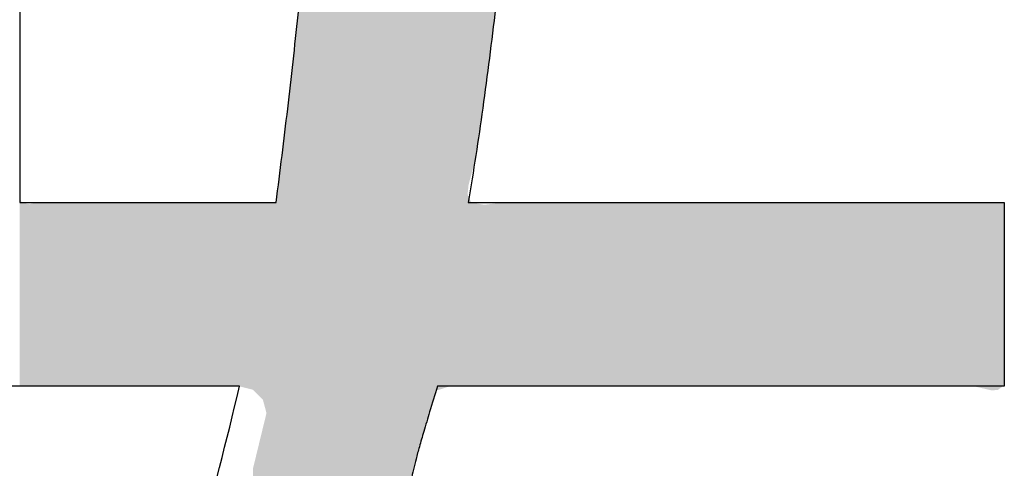
# Model space of a CAD drawing. Extents: x -424 to 186, y -4 to 301.
# Drawn here: x -273 to -272, y 241 to 241 of the extents above; entities that cross this region are included whole.
import ezdxf

# ---------------------------------------------------------------- set-up
doc = ezdxf.new("R2010")
doc.units = 0
doc.layers.add('PV', color=7, linetype='CONTINUOUS')

msp = doc.modelspace()

# ---------------------------------------------------------------- linework, layer by layer
at = {"layer": 'PV', "color": 7, "linetype": 'Continuous'}
for p, q in [((-272.51753, 241.54824), (-272.51753, 240.94239)), ((-272.51753, 240.94239), (-272.29925, 240.94239)), ((-272.13575, 240.94239), (-271.67934, 240.94239)), ((-271.67934, 240.94239), (-271.67934, 240.78612)), ((-272.33047, 240.78612), (-272.88092, 240.78612)), ((-271.67934, 240.78612), (-272.162, 240.78612))]:
    msp.add_line(p, q, dxfattribs=at)
for points, start_tangent, end_tangent in [([(-272.29925, 240.94239), (-272.28938, 241.02222), (-272.28055, 241.10197), (-272.27288, 241.18301), (-272.26648, 241.26677), (-272.26147, 241.35462), (-272.25796, 241.44798), (-272.25605, 241.54824)], (0.127937, 0.991782), (0.010204, 0.999948)), ([(-272.07353, 241.54824), (-272.07992, 241.46362), (-272.08681, 241.37563), (-272.0944, 241.2859), (-272.10289, 241.19607), (-272.11248, 241.10779), (-272.12336, 241.02268), (-272.13575, 240.94239)], (-0.075057, -0.997179), (-0.168243, -0.985746)), ([(-272.99337, 239.71476), (-272.90861, 239.77805), (-272.81191, 239.86106), (-272.70844, 239.96992), (-272.6034, 240.11075), (-272.50193, 240.28964), (-272.40923, 240.51273), (-272.33047, 240.78612)], (0.811711, 0.584059), (0.227039, 0.973886)), ([(-272.162, 240.78612), (-272.16856, 240.76437), (-272.17356, 240.7476), (-272.17731, 240.73462), (-272.18014, 240.72428), (-272.18235, 240.71538), (-272.18426, 240.70676), (-272.18619, 240.69723)], (-0.289243, -0.957256), (-0.192889, -0.98122))]:
    msp.add_spline(points, degree=3, dxfattribs=dict(at, start_tangent=start_tangent, end_tangent=end_tangent))
for points in [[(-272.2529, 239.76494), (-272.2529, 241.70658), (-272.23823, 239.73449)], [(-272.23823, 239.73449), (-272.2529, 241.70658), (-272.23823, 241.70658)], [(-272.23823, 239.73449), (-272.23823, 241.70658), (-272.2146, 239.70753)], [(-272.2146, 239.70753), (-272.23823, 241.70658), (-272.2146, 241.70658)], [(-272.2146, 239.70753), (-272.2146, 241.70658), (-272.18665, 239.68883)], [(-272.18665, 239.68883), (-272.2146, 241.70658), (-272.18665, 241.70658)], [(-272.18665, 239.68883), (-272.18665, 241.70658), (-272.18612, 239.68863)], [(-272.18612, 239.68863), (-272.18665, 241.70658), (-272.18612, 241.70658)], [(-272.18612, 240.69722), (-272.18612, 241.70658), (-272.18488, 240.70376)], [(-272.18488, 240.70376), (-272.18612, 241.70658), (-272.18488, 241.70658)], [(-272.18488, 240.70376), (-272.18488, 241.70658), (-272.18343, 240.7106)], [(-272.18343, 240.7106), (-272.18488, 241.70658), (-272.18343, 241.70658)], [(-272.18343, 240.7106), (-272.18343, 241.70658), (-272.18197, 240.71698)], [(-272.18197, 240.71698), (-272.18343, 241.70658), (-272.18197, 241.70658)], [(-272.18197, 240.71698), (-272.18197, 241.70658), (-272.18191, 240.71721)], [(-272.18191, 240.71721), (-272.18197, 241.70658), (-272.18191, 241.70658)], [(-272.18191, 240.71721), (-272.18191, 241.70658), (-272.18017, 240.72414)], [(-272.18017, 240.72414), (-272.18191, 241.70658), (-272.18017, 241.70658)], [(-272.18017, 240.72414), (-272.18017, 241.70658), (-272.17807, 240.73192)], [(-272.17807, 240.73192), (-272.18017, 241.70658), (-272.17807, 241.70658)], [(-272.17807, 240.73192), (-272.17807, 241.70658), (-272.17546, 240.74109)], [(-272.17546, 240.74109), (-272.17807, 241.70658), (-272.17546, 241.70658)], [(-272.17546, 240.74109), (-272.17546, 241.70658), (-272.17244, 240.75138)], [(-272.17244, 240.75138), (-272.17546, 241.70658), (-272.17244, 241.70658)], [(-272.17244, 240.75138), (-272.17244, 241.70658), (-272.1722, 240.7522)], [(-272.1722, 240.7522), (-272.17244, 241.70658), (-272.1722, 241.70658)], [(-272.1722, 240.7522), (-272.1722, 241.70658), (-272.16813, 240.76579)], [(-272.16813, 240.76579), (-272.1722, 241.70658), (-272.16813, 241.70658)], [(-272.16813, 240.76579), (-272.16813, 241.70658), (-272.16313, 240.78239)], [(-272.16313, 240.78239), (-272.16813, 241.70658), (-272.16313, 241.70658)], [(-272.16313, 240.78239), (-272.16313, 241.70658), (-272.15911, 240.78366)], [(-272.15911, 240.78366), (-272.16313, 241.70658), (-272.15911, 241.70658)], [(-272.15911, 240.78366), (-272.15911, 241.70658), (-272.15602, 240.78465)], [(-272.15602, 240.78465), (-272.15911, 241.70658), (-272.15602, 241.70658)], [(-272.15602, 240.78465), (-272.15602, 241.70658), (-272.15139, 240.78612)], [(-272.15139, 240.78612), (-272.15602, 241.70658), (-272.15139, 241.70658)], [(-272.15139, 240.78612), (-272.15139, 241.70658), (-272.14357, 240.78612)], [(-272.14357, 240.78612), (-272.15139, 241.70658), (-272.14357, 241.70658)], [(-272.14357, 240.78612), (-272.14357, 241.70658), (-272.13624, 240.78612)], [(-272.13624, 240.78612), (-272.14357, 241.70658), (-272.13624, 241.70658)], [(-272.13624, 240.94946), (-272.13624, 241.70658), (-272.13545, 240.95713)], [(-272.13545, 240.95713), (-272.13624, 241.70658), (-272.13545, 241.70658)], [(-272.13545, 240.95713), (-272.13545, 241.70658), (-272.13316, 240.96596)], [(-272.13316, 240.96596), (-272.13545, 241.70658), (-272.13316, 241.70658)], [(-272.13316, 240.96596), (-272.13316, 241.70658), (-272.12981, 240.97888)], [(-272.12981, 240.97888), (-272.13316, 241.70658), (-272.12981, 241.70658)], [(-272.12981, 240.97888), (-272.12981, 241.70658), (-272.1274, 240.99561)], [(-272.1274, 240.99561), (-272.12981, 241.70658), (-272.1274, 241.70658)], [(-272.1274, 240.99561), (-272.1274, 241.70658), (-272.12434, 241.0169)], [(-272.12434, 241.0169), (-272.1274, 241.70658), (-272.12434, 241.70658)], [(-272.12434, 241.0169), (-272.12434, 241.70658), (-272.12186, 241.0341)], [(-272.12186, 241.0341), (-272.12434, 241.70658), (-272.12186, 241.70658)], [(-272.12186, 241.0341), (-272.12186, 241.70658), (-272.12068, 241.04233)], [(-272.12068, 241.04233), (-272.12186, 241.70658), (-272.12068, 241.70658)], [(-272.12068, 241.04233), (-272.12068, 241.70658), (-272.11248, 241.10777)], [(-272.2529, 239.76494), (-272.25319, 241.53203), (-272.2529, 241.53385)], [(-272.25319, 239.76553), (-272.25519, 241.51917), (-272.25319, 241.53203)], [(-272.25319, 239.76553), (-272.25319, 241.53203), (-272.2529, 239.76494)], [(-272.25519, 239.76969), (-272.25593, 241.51445), (-272.25519, 241.51917)], [(-272.25519, 239.76969), (-272.25519, 241.51917), (-272.25319, 239.76553)], [(-272.25656, 239.77421), (-272.25815, 241.44232), (-272.25656, 241.51041)], [(-272.25593, 239.77122), (-272.25656, 241.51041), (-272.25593, 241.51445)], [(-272.25656, 239.77421), (-272.25656, 241.51041), (-272.25593, 239.77122)], [(-272.25593, 239.77122), (-272.25593, 241.51445), (-272.25519, 239.76969)], [(-272.25815, 239.78174), (-272.25825, 241.43785), (-272.25815, 241.44232)], [(-272.25815, 239.78174), (-272.25815, 241.44232), (-272.25656, 239.77421)], [(-272.25825, 239.78223), (-272.26081, 241.36896), (-272.25825, 241.43785)], [(-272.25825, 239.78223), (-272.25825, 241.43785), (-272.25815, 239.78174)], [(-272.26081, 239.79436), (-272.2639, 241.30888), (-272.26081, 241.36896)], [(-272.26081, 239.79436), (-272.26081, 241.36896), (-272.25825, 239.78223)], [(-272.2639, 240.40837), (-272.26414, 241.30427), (-272.2639, 241.30888)], [(-272.2639, 239.809), (-272.2639, 241.30888), (-272.26081, 239.79436)], [(-272.2642, 240.41838), (-272.26546, 241.28394), (-272.2642, 241.30318)], [(-272.26414, 240.4183), (-272.2642, 241.30318), (-272.26414, 241.30427)], [(-272.2642, 240.41838), (-272.2642, 241.30318), (-272.26414, 240.4183)], [(-272.26414, 240.4183), (-272.26414, 241.30427), (-272.2639, 240.40837)], [(-272.26546, 240.42014), (-272.26606, 241.27482), (-272.26546, 241.28394)], [(-272.26546, 240.42014), (-272.26546, 241.28394), (-272.2642, 240.41838)], [(-272.26606, 240.41992), (-272.26783, 241.24789), (-272.26606, 241.27482)], [(-272.26606, 240.41992), (-272.26606, 241.27482), (-272.26546, 240.42014)], [(-272.26783, 240.41925), (-272.26836, 241.23994), (-272.26783, 241.24789)], [(-272.26783, 240.41925), (-272.26783, 241.24789), (-272.26606, 240.41992)], [(-272.26836, 240.41863), (-272.2729, 241.18311), (-272.26836, 241.23994)], [(-272.26836, 240.41863), (-272.26836, 241.23994), (-272.26783, 240.41925)], [(-272.2729, 240.41328), (-272.27325, 241.17869), (-272.2729, 241.18311)], [(-272.2729, 240.41328), (-272.2729, 241.18311), (-272.26836, 240.41863)], [(-272.27355, 240.41186), (-272.27883, 241.11887), (-272.27355, 241.17548)], [(-272.27325, 240.41251), (-272.27355, 241.17548), (-272.27325, 241.17869)], [(-272.27355, 240.41186), (-272.27355, 241.17548), (-272.27325, 240.41251)], [(-272.27325, 240.41251), (-272.27325, 241.17869), (-272.2729, 240.41328)], [(-272.27883, 240.40033), (-272.28313, 241.07819), (-272.27883, 241.11887)], [(-272.27883, 240.40033), (-272.27883, 241.11887), (-272.27355, 240.41186)], [(-272.28313, 240.39095), (-272.28506, 241.05992), (-272.28313, 241.07819)], [(-272.28313, 240.39095), (-272.28313, 241.07819), (-272.27883, 240.40033)], [(-272.28506, 240.38305), (-272.28866, 241.02891), (-272.28506, 241.05992)], [(-272.28506, 240.38305), (-272.28506, 241.05992), (-272.28313, 240.39095)], [(-272.28866, 240.36827), (-272.29188, 241.00128), (-272.28866, 241.02891)], [(-272.28866, 240.36827), (-272.28866, 241.02891), (-272.28506, 240.38305)], [(-272.29188, 240.35968), (-272.29925, 240.94239), (-272.29188, 241.00128)], [(-272.29188, 240.35968), (-272.29188, 241.00128), (-272.28866, 240.36827)], [(-272.51753, 240.78612), (-272.51753, 240.94725), (-272.51578, 240.78612)], [(-272.51578, 240.78612), (-272.51753, 240.94725), (-272.51578, 240.94239)], [(-272.13624, 240.78612), (-272.13624, 240.94946), (-272.13545, 240.78612)], [(-272.13545, 240.78612), (-272.13624, 240.94946), (-272.13545, 240.94765)], [(-272.13545, 240.78612), (-272.13545, 240.94765), (-272.13316, 240.78612)], [(-272.13316, 240.78612), (-272.13545, 240.94765), (-272.13316, 240.94239)], [(-272.51578, 240.78612), (-272.51578, 240.94239), (-272.50945, 240.78612)], [(-272.50945, 240.78612), (-272.51578, 240.94239), (-272.50945, 240.94097)], [(-272.50945, 240.78612), (-272.50945, 240.94097), (-272.50936, 240.78612)], [(-272.50936, 240.78612), (-272.50945, 240.94097), (-272.50936, 240.94095)], [(-272.50293, 240.78612), (-272.50936, 240.94095), (-272.50293, 240.94239)], [(-272.50936, 240.78612), (-272.50936, 240.94095), (-272.50293, 240.78612)], [(-272.50293, 240.78612), (-272.50293, 240.94239), (-272.4954, 240.78612)], [(-272.4954, 240.78612), (-272.50293, 240.94239), (-272.4954, 240.94239)], [(-272.4954, 240.78612), (-272.4954, 240.94239), (-272.48765, 240.78612)], [(-272.48765, 240.78612), (-272.4954, 240.94239), (-272.48765, 240.94239)], [(-272.48765, 240.78612), (-272.48765, 240.94239), (-272.48014, 240.78612)], [(-272.48014, 240.78612), (-272.48765, 240.94239), (-272.48014, 240.94239)], [(-272.48014, 240.78612), (-272.48014, 240.94239), (-272.47679, 240.78612)], [(-272.47679, 240.78612), (-272.48014, 240.94239), (-272.47679, 240.94239)], [(-272.47679, 240.78612), (-272.47679, 240.94239), (-272.45578, 240.78612)], [(-272.45578, 240.78612), (-272.47679, 240.94239), (-272.45578, 240.94239)], [(-272.45578, 240.78612), (-272.45578, 240.94239), (-272.45348, 240.78612)], [(-272.45348, 240.78612), (-272.45578, 240.94239), (-272.45348, 240.94239)], [(-272.45348, 240.78612), (-272.45348, 240.94239), (-272.45048, 240.78612)], [(-272.45048, 240.78612), (-272.45348, 240.94239), (-272.45048, 240.94239)], [(-272.45048, 240.78612), (-272.45048, 240.94239), (-272.44904, 240.78612)], [(-272.44904, 240.78612), (-272.45048, 240.94239), (-272.44904, 240.94239)], [(-272.44904, 240.78612), (-272.44904, 240.94239), (-272.4219, 240.78612)], [(-272.4219, 240.78612), (-272.44904, 240.94239), (-272.4219, 240.94239)], [(-272.4219, 240.78612), (-272.4219, 240.94239), (-272.4175, 240.78612)], [(-272.4175, 240.78612), (-272.4219, 240.94239), (-272.4175, 240.94239)], [(-272.4175, 240.78612), (-272.4175, 240.94239), (-272.417, 240.78612)], [(-272.417, 240.78612), (-272.4175, 240.94239), (-272.417, 240.94239)], [(-272.417, 240.78612), (-272.417, 240.94239), (-272.40984, 240.78612)], [(-272.40984, 240.78612), (-272.417, 240.94239), (-272.40984, 240.94239)], [(-272.40984, 240.78612), (-272.40984, 240.94239), (-272.40323, 240.78612)], [(-272.40323, 240.78612), (-272.40984, 240.94239), (-272.40323, 240.94239)], [(-272.40323, 240.78612), (-272.40323, 240.94239), (-272.3856, 240.78612)], [(-272.3856, 240.78612), (-272.40323, 240.94239), (-272.3856, 240.94239)], [(-272.3856, 240.78612), (-272.3856, 240.94239), (-272.38276, 240.78612)], [(-272.38276, 240.78612), (-272.3856, 240.94239), (-272.38276, 240.94239)], [(-272.38276, 240.78612), (-272.38276, 240.94239), (-272.37686, 240.78612)], [(-272.37686, 240.78612), (-272.38276, 240.94239), (-272.37686, 240.94239)], [(-272.37686, 240.78612), (-272.37686, 240.94239), (-272.37648, 240.78612)], [(-272.37648, 240.78612), (-272.37686, 240.94239), (-272.37648, 240.94239)], [(-272.37648, 240.78612), (-272.37648, 240.94239), (-272.35153, 240.78612)], [(-272.35153, 240.78612), (-272.37648, 240.94239), (-272.35153, 240.94239)], [(-272.35153, 240.78612), (-272.35153, 240.94239), (-272.35081, 240.78612)], [(-272.35081, 240.78612), (-272.35153, 240.94239), (-272.35081, 240.94239)], [(-272.35081, 240.78612), (-272.35081, 240.94239), (-272.34918, 240.78612)], [(-272.34918, 240.78612), (-272.35081, 240.94239), (-272.34918, 240.94239)], [(-272.34918, 240.78612), (-272.34918, 240.94239), (-272.33638, 240.78612)], [(-272.33638, 240.78612), (-272.34918, 240.94239), (-272.33638, 240.94239)], [(-272.33638, 240.78612), (-272.33638, 240.94239), (-272.33056, 240.78612)], [(-272.33056, 240.78612), (-272.33638, 240.94239), (-272.33056, 240.94239)], [(-272.33056, 240.78612), (-272.33056, 240.94239), (-272.32588, 240.78494)], [(-272.32588, 240.78494), (-272.33056, 240.94239), (-272.32588, 240.94239)], [(-272.32588, 240.78494), (-272.32588, 240.94239), (-272.3242, 240.78451)], [(-272.3242, 240.78451), (-272.32588, 240.94239), (-272.3242, 240.94239)], [(-272.3242, 240.78451), (-272.3242, 240.94239), (-272.3196, 240.78335)], [(-272.3196, 240.78335), (-272.3242, 240.94239), (-272.3196, 240.94239)], [(-272.3196, 240.78335), (-272.3196, 240.94239), (-272.31902, 240.7832)], [(-272.31902, 240.7832), (-272.3196, 240.94239), (-272.31902, 240.94239)], [(-272.31902, 240.7832), (-272.31902, 240.94239), (-272.31054, 240.77486)], [(-272.31054, 240.77486), (-272.31902, 240.94239), (-272.31054, 240.94239)], [(-272.31054, 240.77486), (-272.31054, 240.94239), (-272.30743, 240.76337)], [(-272.30743, 240.76337), (-272.31054, 240.94239), (-272.30743, 240.94239)], [(-272.30743, 240.31842), (-272.30743, 240.94239), (-272.30601, 240.32189)], [(-272.30601, 240.32189), (-272.30743, 240.94239), (-272.30601, 240.94239)], [(-272.30601, 240.32189), (-272.30601, 240.94239), (-272.306, 240.32192)], [(-272.306, 240.32192), (-272.30601, 240.94239), (-272.306, 240.94239)], [(-272.306, 240.32192), (-272.306, 240.94239), (-272.30085, 240.3357)], [(-272.30085, 240.3357), (-272.306, 240.94239), (-272.30085, 240.94239)], [(-272.30085, 240.3357), (-272.30085, 240.94239), (-272.29925, 240.33996)], [(-272.29925, 240.33996), (-272.30085, 240.94239), (-272.29925, 240.94239)], [(-272.29925, 240.33996), (-272.29925, 240.94239), (-272.29188, 240.35968)], [(-272.13316, 240.78612), (-272.13316, 240.94239), (-272.12981, 240.78612)], [(-272.12981, 240.78612), (-272.13316, 240.94239), (-272.12981, 240.94183)], [(-272.12981, 240.78612), (-272.12981, 240.94183), (-272.1274, 240.78612)], [(-272.1274, 240.78612), (-272.12981, 240.94183), (-272.1274, 240.94142)], [(-272.1274, 240.78612), (-272.1274, 240.94142), (-272.12434, 240.78612)], [(-272.12434, 240.78612), (-272.1274, 240.94142), (-272.12434, 240.94091)], [(-272.12434, 240.78612), (-272.12434, 240.94091), (-272.12186, 240.78612)], [(-272.12186, 240.78612), (-272.12434, 240.94091), (-272.12186, 240.9405)], [(-272.12068, 240.78612), (-272.12186, 240.9405), (-272.12068, 240.94064)], [(-272.12186, 240.78612), (-272.12186, 240.9405), (-272.12068, 240.78612)], [(-272.11248, 240.78612), (-272.12068, 240.94064), (-272.11248, 240.94165)], [(-272.12068, 240.78612), (-272.12068, 240.94064), (-272.11248, 240.78612)], [(-272.1124, 240.78612), (-272.11248, 240.94165), (-272.1124, 240.94166)], [(-272.11248, 240.78612), (-272.11248, 240.94165), (-272.1124, 240.78612)], [(-272.11218, 240.78612), (-272.1124, 240.94166), (-272.11218, 240.94169)], [(-272.1124, 240.78612), (-272.1124, 240.94166), (-272.11218, 240.78612)], [(-272.10646, 240.78612), (-272.11218, 240.94169), (-272.10646, 240.94239)], [(-272.11218, 240.78612), (-272.11218, 240.94169), (-272.10646, 240.78612)], [(-272.10646, 240.78612), (-272.10646, 240.94239), (-272.1049, 240.78612)], [(-272.1049, 240.78612), (-272.10646, 240.94239), (-272.1049, 240.94239)], [(-272.1049, 240.78612), (-272.1049, 240.94239), (-272.10159, 240.78612)], [(-272.10159, 240.78612), (-272.1049, 240.94239), (-272.10159, 240.94239)], [(-272.10159, 240.78612), (-272.10159, 240.94239), (-272.10137, 240.78612)], [(-272.10137, 240.78612), (-272.10159, 240.94239), (-272.10137, 240.94239)], [(-272.10137, 240.78612), (-272.10137, 240.94239), (-272.09978, 240.78612)], [(-272.09978, 240.78612), (-272.10137, 240.94239), (-272.09978, 240.94239)], [(-272.09978, 240.78612), (-272.09978, 240.94239), (-272.09949, 240.78612)], [(-272.09949, 240.78612), (-272.09978, 240.94239), (-272.09949, 240.94239)], [(-272.09949, 240.78612), (-272.09949, 240.94239), (-272.09935, 240.78612)], [(-272.09935, 240.78612), (-272.09949, 240.94239), (-272.09935, 240.94239)], [(-272.09935, 240.78612), (-272.09935, 240.94239), (-272.09925, 240.78612)], [(-272.09925, 240.78612), (-272.09935, 240.94239), (-272.09925, 240.94239)], [(-272.09925, 240.78612), (-272.09925, 240.94239), (-272.09808, 240.78612)], [(-272.09808, 240.78612), (-272.09925, 240.94239), (-272.09808, 240.94239)], [(-272.09808, 240.78612), (-272.09808, 240.94239), (-272.09755, 240.78612)], [(-272.09755, 240.78612), (-272.09808, 240.94239), (-272.09755, 240.94239)], [(-272.09755, 240.78612), (-272.09755, 240.94239), (-272.09401, 240.78612)], [(-272.09401, 240.78612), (-272.09755, 240.94239), (-272.09401, 240.94239)], [(-272.09401, 240.78612), (-272.09401, 240.94239), (-272.09323, 240.78612)], [(-272.09323, 240.78612), (-272.09401, 240.94239), (-272.09323, 240.94239)], [(-272.09323, 240.78612), (-272.09323, 240.94239), (-272.09185, 240.78612)], [(-272.09185, 240.78612), (-272.09323, 240.94239), (-272.09185, 240.94239)], [(-272.09185, 240.78612), (-272.09185, 240.94239), (-272.09092, 240.78612)], [(-272.09092, 240.78612), (-272.09185, 240.94239), (-272.09092, 240.94239)], [(-272.09092, 240.78612), (-272.09092, 240.94239), (-272.09091, 240.78612)], [(-272.09091, 240.78612), (-272.09092, 240.94239), (-272.09091, 240.94239)], [(-272.09091, 240.78612), (-272.09091, 240.94239), (-272.09067, 240.78612)], [(-272.09067, 240.78612), (-272.09091, 240.94239), (-272.09067, 240.94239)], [(-272.09067, 240.78612), (-272.09067, 240.94239), (-272.08836, 240.78612)], [(-272.08836, 240.78612), (-272.09067, 240.94239), (-272.08836, 240.94239)], [(-272.08836, 240.78612), (-272.08836, 240.94239), (-272.08726, 240.78612)], [(-272.08726, 240.78612), (-272.08836, 240.94239), (-272.08726, 240.94239)], [(-272.08726, 240.78612), (-272.08726, 240.94239), (-272.08612, 240.78612)], [(-272.08612, 240.78612), (-272.08726, 240.94239), (-272.08612, 240.94239)], [(-272.08612, 240.78612), (-272.08612, 240.94239), (-272.08227, 240.78612)], [(-272.08227, 240.78612), (-272.08612, 240.94239), (-272.08227, 240.94239)], [(-272.08227, 240.78612), (-272.08227, 240.94239), (-272.0808, 240.78612)], [(-272.0808, 240.78612), (-272.08227, 240.94239), (-272.0808, 240.94239)], [(-272.0808, 240.78612), (-272.0808, 240.94239), (-272.08024, 240.78612)], [(-272.08024, 240.78612), (-272.0808, 240.94239), (-272.08024, 240.94239)], [(-272.08024, 240.78612), (-272.08024, 240.94239), (-272.07692, 240.78612)], [(-272.07692, 240.78612), (-272.08024, 240.94239), (-272.07692, 240.94239)], [(-272.07692, 240.78612), (-272.07692, 240.94239), (-272.07586, 240.78612)], [(-272.07586, 240.78612), (-272.07692, 240.94239), (-272.07586, 240.94239)], [(-272.07586, 240.78612), (-272.07586, 240.94239), (-272.07579, 240.78612)], [(-272.07579, 240.78612), (-272.07586, 240.94239), (-272.07579, 240.94239)], [(-272.07579, 240.78612), (-272.07579, 240.94239), (-272.0746, 240.78612)], [(-272.0746, 240.78612), (-272.07579, 240.94239), (-272.0746, 240.94239)], [(-272.0746, 240.78612), (-272.0746, 240.94239), (-272.07365, 240.78612)], [(-272.07365, 240.78612), (-272.0746, 240.94239), (-272.07365, 240.94239)], [(-272.07365, 240.78612), (-272.07365, 240.94239), (-272.07049, 240.78612)], [(-272.07049, 240.78612), (-272.07365, 240.94239), (-272.07049, 240.94239)], [(-272.07049, 240.78612), (-272.07049, 240.94239), (-272.06929, 240.78612)], [(-272.06929, 240.78612), (-272.07049, 240.94239), (-272.06929, 240.94239)], [(-272.06929, 240.78612), (-272.06929, 240.94239), (-272.06809, 240.78612)], [(-272.06809, 240.78612), (-272.06929, 240.94239), (-272.06809, 240.94239)], [(-272.06809, 240.78612), (-272.06809, 240.94239), (-272.0654, 240.78612)], [(-272.0654, 240.78612), (-272.06809, 240.94239), (-272.0654, 240.94239)], [(-272.0654, 240.78612), (-272.0654, 240.94239), (-272.06432, 240.78612)], [(-272.06432, 240.78612), (-272.0654, 240.94239), (-272.06432, 240.94239)], [(-272.06432, 240.78612), (-272.06432, 240.94239), (-272.06068, 240.78612)], [(-272.06068, 240.78612), (-272.06432, 240.94239), (-272.06068, 240.94239)], [(-272.06068, 240.78612), (-272.06068, 240.94239), (-272.05787, 240.78612)], [(-272.05787, 240.78612), (-272.06068, 240.94239), (-272.05787, 240.94239)], [(-272.05787, 240.78612), (-272.05787, 240.94239), (-272.05674, 240.78612)], [(-272.05674, 240.78612), (-272.05787, 240.94239), (-272.05674, 240.94239)], [(-272.05674, 240.78612), (-272.05674, 240.94239), (-272.05513, 240.78612)], [(-272.05513, 240.78612), (-272.05674, 240.94239), (-272.05513, 240.94239)], [(-272.05513, 240.78612), (-272.05513, 240.94239), (-272.05463, 240.78612)], [(-272.05463, 240.78612), (-272.05513, 240.94239), (-272.05463, 240.94239)], [(-272.05463, 240.78612), (-272.05463, 240.94239), (-272.05234, 240.78612)], [(-272.05234, 240.78612), (-272.05463, 240.94239), (-272.05234, 240.94239)], [(-272.05234, 240.78612), (-272.05234, 240.94239), (-272.05141, 240.78612)], [(-272.05141, 240.78612), (-272.05234, 240.94239), (-272.05141, 240.94239)], [(-272.05141, 240.78612), (-272.05141, 240.94239), (-272.0503, 240.78612)], [(-272.0503, 240.78612), (-272.05141, 240.94239), (-272.0503, 240.94239)], [(-272.0503, 240.78612), (-272.0503, 240.94239), (-272.05014, 240.78612)], [(-272.05014, 240.78612), (-272.0503, 240.94239), (-272.05014, 240.94239)], [(-272.05014, 240.78612), (-272.05014, 240.94239), (-272.04984, 240.78612)], [(-272.04984, 240.78612), (-272.05014, 240.94239), (-272.04984, 240.94239)], [(-272.04984, 240.78612), (-272.04984, 240.94239), (-272.04636, 240.78612)], [(-272.04636, 240.78612), (-272.04984, 240.94239), (-272.04636, 240.94239)], [(-272.04636, 240.78612), (-272.04636, 240.94239), (-272.04626, 240.78612)], [(-272.04626, 240.78612), (-272.04636, 240.94239), (-272.04626, 240.94239)], [(-272.04626, 240.78612), (-272.04626, 240.94239), (-272.04379, 240.78612)], [(-272.04379, 240.78612), (-272.04626, 240.94239), (-272.04379, 240.94239)], [(-272.04379, 240.78612), (-272.04379, 240.94239), (-272.04308, 240.78612)], [(-272.04308, 240.78612), (-272.04379, 240.94239), (-272.04308, 240.94239)], [(-272.04308, 240.78612), (-272.04308, 240.94239), (-272.04236, 240.78612)], [(-272.04236, 240.78612), (-272.04308, 240.94239), (-272.04236, 240.94239)], [(-272.04236, 240.78612), (-272.04236, 240.94239), (-272.04191, 240.78612)], [(-272.04191, 240.78612), (-272.04236, 240.94239), (-272.04191, 240.94239)], [(-272.04191, 240.78612), (-272.04191, 240.94239), (-272.03756, 240.78612)], [(-272.03756, 240.78612), (-272.04191, 240.94239), (-272.03756, 240.94239)], [(-272.03756, 240.78612), (-272.03756, 240.94239), (-272.0374, 240.78612)], [(-272.0374, 240.78612), (-272.03756, 240.94239), (-272.0374, 240.94239)], [(-272.0374, 240.78612), (-272.0374, 240.94239), (-272.01574, 240.78612)], [(-272.01574, 240.78612), (-272.0374, 240.94239), (-272.01574, 240.94239)], [(-272.01574, 240.78612), (-272.01574, 240.94239), (-272.01538, 240.78612)], [(-272.01538, 240.78612), (-272.01574, 240.94239), (-272.01538, 240.94239)], [(-272.01538, 240.78612), (-272.01538, 240.94239), (-272.00953, 240.78612)], [(-272.00953, 240.78612), (-272.01538, 240.94239), (-272.00953, 240.94239)], [(-272.00953, 240.78612), (-272.00953, 240.94239), (-272.00452, 240.78612)], [(-272.00452, 240.78612), (-272.00953, 240.94239), (-272.00452, 240.94239)], [(-272.00452, 240.78612), (-272.00452, 240.94239), (-271.99676, 240.78612)], [(-271.99676, 240.78612), (-272.00452, 240.94239), (-271.99676, 240.94239)], [(-271.99676, 240.78612), (-271.99676, 240.94239), (-271.99134, 240.78612)], [(-271.99134, 240.78612), (-271.99676, 240.94239), (-271.99134, 240.94239)], [(-271.99134, 240.78612), (-271.99134, 240.94239), (-271.9879, 240.78612)], [(-271.9879, 240.78612), (-271.99134, 240.94239), (-271.9879, 240.94239)], [(-271.9879, 240.78612), (-271.9879, 240.94239), (-271.98727, 240.78612)], [(-271.98727, 240.78612), (-271.9879, 240.94239), (-271.98727, 240.94239)], [(-271.98727, 240.78612), (-271.98727, 240.94239), (-271.97872, 240.78612)], [(-271.97872, 240.78612), (-271.98727, 240.94239), (-271.97872, 240.94239)], [(-271.97872, 240.78612), (-271.97872, 240.94239), (-271.97064, 240.78612)], [(-271.97064, 240.78612), (-271.97872, 240.94239), (-271.97064, 240.94239)], [(-271.97064, 240.78612), (-271.97064, 240.94239), (-271.96709, 240.78612)], [(-271.96709, 240.78612), (-271.97064, 240.94239), (-271.96709, 240.94239)], [(-271.96709, 240.78612), (-271.96709, 240.94239), (-271.9584, 240.78612)], [(-271.9584, 240.78612), (-271.96709, 240.94239), (-271.9584, 240.94239)], [(-271.9584, 240.78612), (-271.9584, 240.94239), (-271.95695, 240.78612)], [(-271.95695, 240.78612), (-271.9584, 240.94239), (-271.95695, 240.94239)], [(-271.95695, 240.78612), (-271.95695, 240.94239), (-271.95198, 240.78612)], [(-271.95198, 240.78612), (-271.95695, 240.94239), (-271.95198, 240.94239)], [(-271.95198, 240.78612), (-271.95198, 240.94239), (-271.94884, 240.78612)], [(-271.94884, 240.78612), (-271.95198, 240.94239), (-271.94884, 240.94239)], [(-271.94884, 240.78612), (-271.94884, 240.94239), (-271.94474, 240.78612)], [(-271.94474, 240.78612), (-271.94884, 240.94239), (-271.94474, 240.94239)], [(-271.94474, 240.78612), (-271.94474, 240.94239), (-271.92638, 240.78612)], [(-271.92638, 240.78612), (-271.94474, 240.94239), (-271.92638, 240.94239)], [(-271.92638, 240.78612), (-271.92638, 240.94239), (-271.926, 240.78612)], [(-271.926, 240.78612), (-271.92638, 240.94239), (-271.926, 240.94239)], [(-271.926, 240.78612), (-271.926, 240.94239), (-271.92098, 240.78612)], [(-271.92098, 240.78612), (-271.926, 240.94239), (-271.92098, 240.94239)], [(-271.92098, 240.78612), (-271.92098, 240.94239), (-271.91761, 240.78612)], [(-271.91761, 240.78612), (-271.92098, 240.94239), (-271.91761, 240.94239)], [(-271.91761, 240.78612), (-271.91761, 240.94239), (-271.89952, 240.78612)], [(-271.89952, 240.78612), (-271.91761, 240.94239), (-271.89952, 240.94239)], [(-271.89952, 240.78612), (-271.89952, 240.94239), (-271.8994, 240.78612)], [(-271.8994, 240.78612), (-271.89952, 240.94239), (-271.8994, 240.94239)], [(-271.8994, 240.78612), (-271.8994, 240.94239), (-271.89811, 240.78612)], [(-271.89811, 240.78612), (-271.8994, 240.94239), (-271.89811, 240.94239)], [(-271.89811, 240.78612), (-271.89811, 240.94239), (-271.87655, 240.78612)], [(-271.87655, 240.78612), (-271.89811, 240.94239), (-271.87655, 240.94239)], [(-271.87655, 240.78612), (-271.87655, 240.94239), (-271.87634, 240.78612)], [(-271.87634, 240.78612), (-271.87655, 240.94239), (-271.87634, 240.94239)], [(-271.87634, 240.78612), (-271.87634, 240.94239), (-271.87133, 240.78612)], [(-271.87133, 240.78612), (-271.87634, 240.94239), (-271.87133, 240.94239)], [(-271.87133, 240.78612), (-271.87133, 240.94239), (-271.86376, 240.78612)], [(-271.86376, 240.78612), (-271.87133, 240.94239), (-271.86376, 240.94239)], [(-271.86376, 240.78612), (-271.86376, 240.94239), (-271.85728, 240.78612)], [(-271.85728, 240.78612), (-271.86376, 240.94239), (-271.85728, 240.94239)], [(-271.85728, 240.78612), (-271.85728, 240.94239), (-271.8429, 240.78612)], [(-271.8429, 240.78612), (-271.85728, 240.94239), (-271.8429, 240.94239)], [(-271.8429, 240.78612), (-271.8429, 240.94239), (-271.84152, 240.78612)], [(-271.84152, 240.78612), (-271.8429, 240.94239), (-271.84152, 240.94239)], [(-271.84152, 240.78612), (-271.84152, 240.94239), (-271.83378, 240.78612)], [(-271.83378, 240.78612), (-271.84152, 240.94239), (-271.83378, 240.94239)], [(-271.83378, 240.78612), (-271.83378, 240.94239), (-271.83351, 240.78612)], [(-271.83351, 240.78612), (-271.83378, 240.94239), (-271.83351, 240.94239)], [(-271.83351, 240.78612), (-271.83351, 240.94239), (-271.82907, 240.78612)], [(-271.82907, 240.78612), (-271.83351, 240.94239), (-271.82907, 240.94239)], [(-271.82907, 240.78612), (-271.82907, 240.94239), (-271.82658, 240.78612)], [(-271.82658, 240.78612), (-271.82907, 240.94239), (-271.82658, 240.94239)], [(-271.82658, 240.78612), (-271.82658, 240.94239), (-271.82216, 240.78612)], [(-271.82216, 240.78612), (-271.82658, 240.94239), (-271.82216, 240.94239)], [(-271.82216, 240.78612), (-271.82216, 240.94239), (-271.81973, 240.78612)], [(-271.81973, 240.78612), (-271.82216, 240.94239), (-271.81973, 240.94239)], [(-271.81973, 240.78612), (-271.81973, 240.94239), (-271.81331, 240.78612)], [(-271.81331, 240.78612), (-271.81973, 240.94239), (-271.81331, 240.94239)], [(-271.81331, 240.78612), (-271.81331, 240.94239), (-271.81003, 240.78612)], [(-271.81003, 240.78612), (-271.81331, 240.94239), (-271.81003, 240.94239)], [(-271.81003, 240.78612), (-271.81003, 240.94239), (-271.80961, 240.78612)], [(-271.80961, 240.78612), (-271.81003, 240.94239), (-271.80961, 240.94239)], [(-271.80961, 240.78612), (-271.80961, 240.94239), (-271.80961, 240.78612)], [(-271.80961, 240.78612), (-271.80961, 240.94239), (-271.80961, 240.94239)], [(-271.80961, 240.78612), (-271.80961, 240.94239), (-271.80647, 240.78612)], [(-271.80647, 240.78612), (-271.80961, 240.94239), (-271.80647, 240.94239)], [(-271.80647, 240.78612), (-271.80647, 240.94239), (-271.79464, 240.78612)], [(-271.79464, 240.78612), (-271.80647, 240.94239), (-271.79464, 240.94239)], [(-271.79464, 240.78612), (-271.79464, 240.94239), (-271.79166, 240.78612)], [(-271.79166, 240.78612), (-271.79464, 240.94239), (-271.79166, 240.94239)], [(-271.79166, 240.78612), (-271.79166, 240.94239), (-271.78168, 240.78612)], [(-271.78168, 240.78612), (-271.79166, 240.94239), (-271.78168, 240.94239)], [(-271.78168, 240.78612), (-271.78168, 240.94239), (-271.7754, 240.78612)], [(-271.7754, 240.78612), (-271.78168, 240.94239), (-271.7754, 240.94239)], [(-271.7754, 240.78612), (-271.7754, 240.94239), (-271.77456, 240.78612)], [(-271.77456, 240.78612), (-271.7754, 240.94239), (-271.77456, 240.94239)], [(-271.77456, 240.78612), (-271.77456, 240.94239), (-271.77421, 240.78612)], [(-271.77421, 240.78612), (-271.77456, 240.94239), (-271.77421, 240.94239)], [(-271.77421, 240.78612), (-271.77421, 240.94239), (-271.77148, 240.78612)], [(-271.77148, 240.78612), (-271.77421, 240.94239), (-271.77148, 240.94239)], [(-271.77148, 240.78612), (-271.77148, 240.94239), (-271.76843, 240.78612)], [(-271.76843, 240.78612), (-271.77148, 240.94239), (-271.76843, 240.94239)], [(-271.76843, 240.78612), (-271.76843, 240.94239), (-271.76733, 240.78612)], [(-271.76733, 240.78612), (-271.76843, 240.94239), (-271.76733, 240.94239)], [(-271.76733, 240.78612), (-271.76733, 240.94239), (-271.76728, 240.78612)], [(-271.76728, 240.78612), (-271.76733, 240.94239), (-271.76728, 240.94239)], [(-271.76728, 240.78612), (-271.76728, 240.94239), (-271.75476, 240.78612)], [(-271.75476, 240.78612), (-271.76728, 240.94239), (-271.75476, 240.94239)], [(-271.75476, 240.78612), (-271.75476, 240.94239), (-271.75132, 240.78612)], [(-271.75132, 240.78612), (-271.75476, 240.94239), (-271.75132, 240.94239)], [(-271.75132, 240.78612), (-271.75132, 240.94239), (-271.74086, 240.78612)], [(-271.74086, 240.78612), (-271.75132, 240.94239), (-271.74086, 240.94239)], [(-271.74086, 240.78612), (-271.74086, 240.94239), (-271.72499, 240.78612)], [(-271.72499, 240.78612), (-271.74086, 240.94239), (-271.72499, 240.94239)], [(-271.72499, 240.78612), (-271.72499, 240.94239), (-271.71994, 240.78612)], [(-271.71994, 240.78612), (-271.72499, 240.94239), (-271.71994, 240.94239)], [(-271.71994, 240.78612), (-271.71994, 240.94239), (-271.70968, 240.78612)], [(-271.70968, 240.78612), (-271.71994, 240.94239), (-271.70968, 240.94239)], [(-271.70968, 240.78612), (-271.70968, 240.94239), (-271.70497, 240.78612)], [(-271.70497, 240.78612), (-271.70968, 240.94239), (-271.70497, 240.94239)], [(-271.70497, 240.78612), (-271.70497, 240.94239), (-271.69901, 240.78473)], [(-271.69901, 240.78473), (-271.70497, 240.94239), (-271.69901, 240.94239)], [(-271.69901, 240.78473), (-271.69901, 240.94239), (-271.69071, 240.7828)], [(-271.69071, 240.7828), (-271.69901, 240.94239), (-271.69071, 240.94239)], [(-271.69071, 240.7828), (-271.69071, 240.94239), (-271.68674, 240.78287)], [(-271.68674, 240.78287), (-271.69071, 240.94239), (-271.68674, 240.94239)], [(-271.68674, 240.78287), (-271.68674, 240.94239), (-271.68638, 240.78288)], [(-271.68638, 240.78288), (-271.68674, 240.94239), (-271.68638, 240.94239)], [(-271.68638, 240.78288), (-271.68638, 240.94239), (-271.68513, 240.7829)], [(-271.68513, 240.7829), (-271.68638, 240.94239), (-271.68513, 240.94228)], [(-271.68513, 240.7829), (-271.68513, 240.94228), (-271.68057, 240.78612)], [(-271.68057, 240.78612), (-271.68513, 240.94228), (-271.68057, 240.94188)], [(-271.68057, 240.78612), (-271.68057, 240.94188), (-271.67934, 240.78902)], [(-271.67934, 240.78902), (-271.68057, 240.94188), (-271.67934, 240.94177)], [(-272.30743, 240.31842), (-272.31054, 240.75064), (-272.30743, 240.76337)], [(-272.31054, 240.31084), (-272.31902, 240.71587), (-272.31054, 240.75064)], [(-272.31054, 240.31084), (-272.31054, 240.75064), (-272.30743, 240.31842)]]:
    msp.add_solid(points, dxfattribs=at)

doc.saveas('drawing.dxf')
